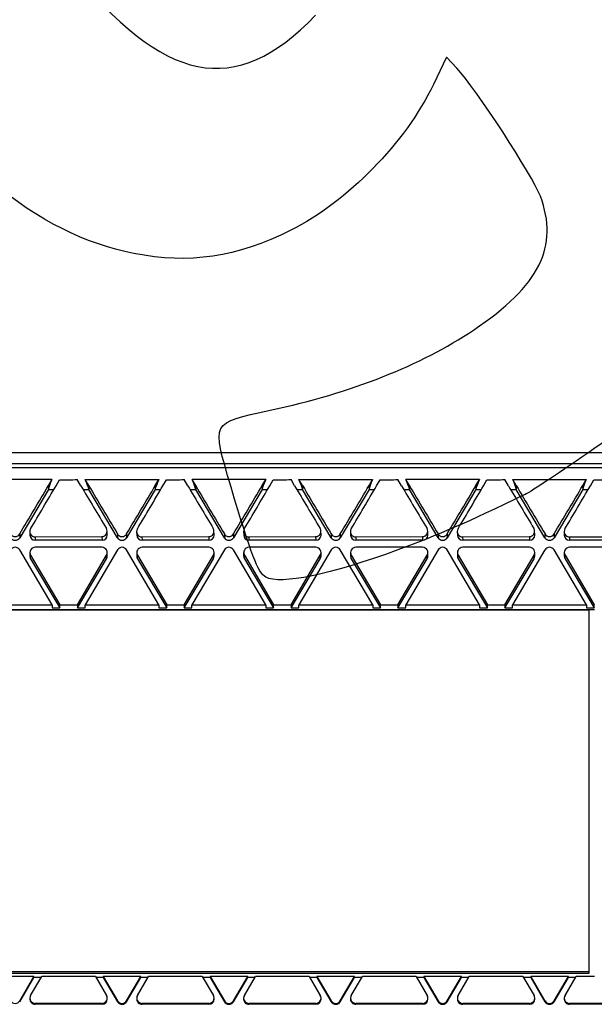
# Model space of a CAD drawing. Units: millimetres. Extents: x 0 to 291, y -125 to 204.
# Drawn here: x 189 to 212, y 79 to 118 of the extents above; entities that cross this region are included whole.
import ezdxf

# ---------------------------------------------------------------- set-up
doc = ezdxf.new("R2010")
doc.units = ezdxf.units.MM
doc.layers.add('Predeterminado', color=7, linetype='Continuous')
doc.layers.add('RE-1-CENTRAL', color=7, linetype='Continuous')

# ---------------------------------------------------------------- blocks, each defined once
blk = doc.blocks.new('SE2')
at = {"layer": 'RE-1-CENTRAL', "color": 7, "linetype": 'Continuous'}
for p, q in [((158.152, 101.032), (227.452, 101.032)), ((227.452, 100.575), (158.152, 100.575)), ((158.152, 100.432), (227.452, 100.432)), ((189.965, 99.95), (187.034, 99.95)), ((189.822, 99.71), (189.965, 99.95)), ((189.822, 99.71), (189.822, 99.559)), ((190.126, 99.703), (190.264, 99.937)), ((191.117, 99.707), (190.973, 99.95)), ((191.431, 99.71), (191.289, 99.95)), ((191.289, 99.95), (194.22, 99.95)), ((191.431, 99.71), (191.431, 99.559)), ((194.077, 99.71), (194.22, 99.95)), ((194.077, 99.71), (194.077, 99.559)), ((194.381, 99.703), (194.519, 99.937)), ((195.372, 99.707), (195.228, 99.95)), ((195.687, 99.71), (195.544, 99.95)), ((198.475, 99.95), (195.544, 99.95)), ((195.687, 99.71), (195.687, 99.559)), ((198.333, 99.71), (198.475, 99.95)), ((198.333, 99.71), (198.333, 99.559)), ((198.637, 99.703), (198.774, 99.937)), ((199.627, 99.707), (199.484, 99.95)), ((199.942, 99.71), (199.799, 99.95)), ((199.799, 99.95), (202.73, 99.95)), ((199.942, 99.71), (199.942, 99.559)), ((202.588, 99.71), (202.73, 99.95)), ((202.588, 99.71), (202.588, 99.559)), ((202.892, 99.703), (203.029, 99.937)), ((203.882, 99.707), (203.739, 99.95)), ((204.197, 99.71), (204.055, 99.95)), ((206.986, 99.95), (204.055, 99.95)), ((204.197, 99.71), (204.197, 99.559)), ((206.844, 99.71), (206.986, 99.95)), ((206.844, 99.71), (206.844, 99.559)), ((207.148, 99.703), (207.285, 99.937)), ((208.138, 99.707), (207.995, 99.95)), ((208.452, 99.71), (208.31, 99.95)), ((208.31, 99.95), (211.241, 99.95)), ((208.452, 99.71), (208.452, 99.559)), ((211.099, 99.71), (211.241, 99.95)), ((211.099, 99.71), (211.099, 99.559)), ((211.402, 99.703), (211.54, 99.937)), ((189.822, 99.559), (188.68, 97.635)), ((189.822, 99.559), (190.041, 99.559)), ((191.204, 99.559), (191.431, 99.559)), ((192.574, 97.635), (191.431, 99.559)), ((194.077, 99.559), (192.935, 97.635)), ((194.077, 99.559), (194.296, 99.559)), ((195.459, 99.559), (195.687, 99.559)), ((196.829, 97.635), (195.687, 99.559)), ((198.333, 99.559), (197.19, 97.635)), ((198.333, 99.559), (198.552, 99.559)), ((199.715, 99.559), (199.942, 99.559)), ((201.084, 97.635), (199.942, 99.559)), ((202.588, 99.559), (201.445, 97.635)), ((202.588, 99.559), (202.807, 99.559)), ((203.97, 99.559), (204.197, 99.559)), ((205.34, 97.635), (204.197, 99.559)), ((206.844, 99.559), (205.701, 97.635)), ((206.844, 99.559), (207.063, 99.559)), ((208.226, 99.559), (208.452, 99.559)), ((209.595, 97.635), (208.452, 99.559)), ((211.099, 99.559), (209.956, 97.635)), ((211.099, 99.559), (211.318, 99.559)), ((188.68, 97.785), (188.68, 97.635)), ((189.082, 97.87), (189.087, 97.734)), ((189.292, 97.67), (191.951, 97.68)), ((189.292, 97.67), (189.297, 97.532)), ((191.951, 97.68), (191.957, 97.532)), ((192.167, 97.75), (192.161, 97.898)), ((192.574, 97.785), (192.574, 97.635)), ((192.935, 97.785), (192.935, 97.635)), ((193.337, 97.87), (193.342, 97.734)), ((193.547, 97.67), (196.206, 97.68)), ((193.547, 97.67), (193.552, 97.532)), ((196.206, 97.68), (196.212, 97.532)), ((196.422, 97.75), (196.416, 97.898)), ((196.829, 97.785), (196.829, 97.635)), ((197.19, 97.785), (197.19, 97.635)), ((197.593, 97.87), (197.598, 97.734)), ((197.802, 97.67), (200.462, 97.68)), ((197.802, 97.67), (197.808, 97.532)), ((200.462, 97.68), (200.468, 97.532)), ((200.678, 97.75), (200.672, 97.898)), ((201.084, 97.785), (201.084, 97.635)), ((201.445, 97.785), (201.445, 97.635)), ((201.848, 97.87), (201.853, 97.734)), ((202.057, 97.67), (204.717, 97.68)), ((202.057, 97.67), (202.063, 97.532)), ((204.717, 97.68), (204.723, 97.532)), ((204.933, 97.75), (204.927, 97.898)), ((205.34, 97.785), (205.34, 97.635)), ((205.701, 97.785), (205.701, 97.635)), ((206.103, 97.87), (206.108, 97.734)), ((206.313, 97.67), (208.973, 97.68)), ((206.313, 97.67), (206.318, 97.532)), ((208.973, 97.68), (208.978, 97.532)), ((209.188, 97.75), (209.183, 97.898)), ((209.595, 97.785), (209.595, 97.635)), ((209.956, 97.785), (209.956, 97.635)), ((210.358, 97.87), (210.363, 97.734)), ((210.568, 97.67), (213.228, 97.68)), ((210.568, 97.67), (210.573, 97.532)), ((191.957, 97.532), (189.297, 97.532)), ((196.212, 97.532), (193.552, 97.532)), ((200.468, 97.532), (197.808, 97.532)), ((204.723, 97.532), (202.063, 97.532)), ((208.978, 97.532), (206.318, 97.532)), ((213.233, 97.532), (210.573, 97.532)), ((189.969, 94.966), (188.68, 97.15)), ((189.087, 97.042), (189.087, 96.9)), ((189.116, 96.795), (189.116, 96.935)), ((189.116, 96.935), (190.278, 94.966)), ((191.957, 97.254), (189.297, 97.254)), ((190.975, 94.966), (192.137, 96.935)), ((192.574, 97.15), (191.285, 94.966)), ((192.137, 96.795), (192.137, 96.935)), ((192.167, 96.9), (192.167, 97.042)), ((194.225, 94.966), (192.935, 97.15)), ((193.342, 97.042), (193.342, 96.9)), ((193.372, 96.795), (193.372, 96.935)), ((193.372, 96.935), (194.534, 94.966)), ((196.212, 97.254), (193.552, 97.254)), ((195.231, 94.966), (196.393, 96.935)), ((196.829, 97.15), (195.54, 94.966)), ((196.393, 96.795), (196.393, 96.935)), ((196.422, 96.9), (196.422, 97.042)), ((198.48, 94.966), (197.19, 97.15)), ((197.597, 97.042), (197.597, 96.9)), ((197.627, 96.795), (197.627, 96.935)), ((197.627, 96.935), (198.789, 94.966)), ((200.467, 97.254), (197.807, 97.254)), ((199.486, 94.966), (200.648, 96.935)), ((201.085, 97.15), (199.795, 94.966)), ((200.648, 96.795), (200.648, 96.935)), ((200.677, 96.9), (200.677, 97.042)), ((202.735, 94.966), (201.446, 97.15)), ((201.853, 97.042), (201.853, 96.9)), ((201.882, 96.795), (201.882, 96.935)), ((201.882, 96.935), (203.044, 94.966)), ((204.723, 97.254), (202.063, 97.254)), ((203.741, 94.966), (204.903, 96.935)), ((205.34, 97.15), (204.05, 94.966)), ((204.903, 96.795), (204.903, 96.935)), ((204.933, 96.9), (204.933, 97.042)), ((206.991, 94.966), (205.701, 97.15)), ((206.108, 97.042), (206.108, 96.9)), ((206.137, 96.795), (206.137, 96.935)), ((206.137, 96.935), (207.3, 94.966)), ((208.978, 97.254), (206.318, 97.254)), ((207.996, 94.966), (209.159, 96.935)), ((209.595, 97.15), (208.306, 94.966)), ((209.159, 96.795), (209.159, 96.935)), ((209.188, 96.9), (209.188, 97.042)), ((211.246, 94.966), (209.956, 97.15)), ((210.363, 97.042), (210.363, 96.9)), ((210.393, 96.795), (210.393, 96.935)), ((210.393, 96.935), (211.555, 94.966)), ((213.233, 97.254), (210.573, 97.254)), ((189.116, 96.795), (190.278, 94.837)), ((190.975, 94.837), (192.137, 96.795)), ((193.372, 96.795), (194.534, 94.837)), ((195.231, 94.837), (196.393, 96.795)), ((197.627, 96.795), (198.789, 94.837)), ((199.486, 94.837), (200.648, 96.795)), ((201.882, 96.795), (203.044, 94.837)), ((203.741, 94.837), (204.903, 96.795)), ((206.137, 96.795), (207.3, 94.837)), ((207.996, 94.837), (209.159, 96.795)), ((210.393, 96.795), (211.555, 94.837)), ((187.029, 94.966), (189.969, 94.966)), ((189.969, 94.966), (189.969, 94.837)), ((190.278, 94.837), (190.278, 94.966)), ((190.278, 94.966), (190.975, 94.966)), ((190.975, 94.966), (190.975, 94.837)), ((191.285, 94.837), (191.285, 94.966)), ((191.285, 94.966), (194.225, 94.966)), ((194.225, 94.966), (194.225, 94.837)), ((194.534, 94.837), (194.534, 94.966)), ((194.534, 94.966), (195.231, 94.966)), ((195.231, 94.966), (195.231, 94.837)), ((195.54, 94.837), (195.54, 94.966)), ((195.54, 94.966), (198.48, 94.966)), ((198.48, 94.966), (198.48, 94.837)), ((198.789, 94.837), (198.789, 94.966)), ((198.789, 94.966), (199.486, 94.966)), ((199.486, 94.966), (199.486, 94.837)), ((199.795, 94.837), (199.795, 94.966)), ((199.795, 94.966), (202.735, 94.966)), ((202.735, 94.966), (202.735, 94.837)), ((203.044, 94.837), (203.044, 94.966)), ((203.044, 94.966), (203.741, 94.966)), ((203.741, 94.966), (203.741, 94.837)), ((204.05, 94.837), (204.05, 94.966)), ((204.05, 94.966), (206.991, 94.966)), ((206.991, 94.966), (206.991, 94.837)), ((207.3, 94.837), (207.3, 94.966)), ((207.3, 94.966), (207.996, 94.966)), ((207.996, 94.966), (207.996, 94.837)), ((208.306, 94.837), (208.306, 94.966)), ((208.306, 94.966), (211.246, 94.966)), ((211.246, 94.966), (211.246, 94.837)), ((211.555, 94.966), (211.562, 94.966)), ((211.555, 94.837), (211.555, 94.966)), ((211.562, 94.758), (173.978, 94.758)), ((211.352, 94.749), (174.188, 94.749)), ((189.969, 94.837), (190.278, 94.837)), ((190.975, 94.837), (191.285, 94.837)), ((194.225, 94.837), (194.534, 94.837)), ((195.231, 94.837), (195.54, 94.837)), ((198.48, 94.837), (198.789, 94.837)), ((199.486, 94.837), (199.795, 94.837)), ((202.735, 94.837), (203.044, 94.837)), ((203.741, 94.837), (204.05, 94.837)), ((206.991, 94.837), (207.3, 94.837)), ((207.996, 94.837), (208.306, 94.837)), ((211.246, 94.837), (211.555, 94.837)), ((211.352, 80.364), (211.352, 94.749)), ((174.188, 80.364), (211.352, 80.364)), ((174.188, 80.297), (211.352, 80.297)), ((189.249, 80.156), (187.75, 80.156)), ((188.68, 79.192), (189.249, 80.156)), ((188.68, 79.155), (189.249, 80.113)), ((189.116, 79.408), (189.558, 80.156)), ((189.249, 80.113), (189.249, 80.156)), ((189.532, 80.113), (189.249, 80.113)), ((191.696, 80.156), (189.558, 80.156)), ((191.696, 80.156), (192.137, 79.408)), ((192.005, 80.113), (191.721, 80.113)), ((192.005, 80.156), (192.574, 79.192)), ((193.504, 80.156), (192.005, 80.156)), ((192.005, 80.156), (192.005, 80.113)), ((192.005, 80.113), (192.574, 79.155)), ((192.935, 79.192), (193.504, 80.156)), ((192.935, 79.155), (193.504, 80.113)), ((193.372, 79.408), (193.813, 80.156)), ((193.504, 80.113), (193.504, 80.156)), ((193.788, 80.113), (193.504, 80.113)), ((195.951, 80.156), (193.813, 80.156)), ((195.951, 80.156), (196.393, 79.408)), ((196.261, 80.113), (195.977, 80.113)), ((196.261, 80.156), (196.829, 79.192)), ((197.759, 80.156), (196.261, 80.156)), ((196.261, 80.156), (196.261, 80.113)), ((196.261, 80.113), (196.829, 79.155)), ((197.19, 79.192), (197.759, 80.156)), ((197.19, 79.155), (197.759, 80.113)), ((197.627, 79.408), (198.068, 80.156)), ((197.759, 80.113), (197.759, 80.156)), ((198.043, 80.113), (197.759, 80.113)), ((200.206, 80.156), (198.068, 80.156)), ((200.206, 80.156), (200.648, 79.408)), ((200.516, 80.113), (200.232, 80.113)), ((200.516, 80.156), (201.085, 79.192)), ((202.015, 80.156), (200.516, 80.156)), ((200.516, 80.156), (200.516, 80.113)), ((200.516, 80.113), (201.085, 79.155)), ((201.446, 79.192), (202.015, 80.156)), ((201.446, 79.155), (202.015, 80.113)), ((201.882, 79.408), (202.324, 80.156)), ((202.015, 80.113), (202.015, 80.156)), ((202.298, 80.113), (202.015, 80.113)), ((204.462, 80.156), (202.324, 80.156)), ((204.462, 80.156), (204.903, 79.408)), ((204.771, 80.113), (204.487, 80.113)), ((204.771, 80.156), (205.34, 79.192)), ((206.27, 80.156), (204.771, 80.156)), ((204.771, 80.156), (204.771, 80.113)), ((204.771, 80.113), (205.34, 79.155)), ((205.701, 79.192), (206.27, 80.156)), ((205.701, 79.155), (206.27, 80.113)), ((206.137, 79.408), (206.579, 80.156)), ((206.27, 80.113), (206.27, 80.156)), ((206.553, 80.113), (206.27, 80.113)), ((208.717, 80.156), (206.579, 80.156)), ((208.717, 80.156), (209.159, 79.408)), ((209.026, 80.113), (208.743, 80.113)), ((209.026, 80.156), (209.595, 79.192)), ((210.525, 80.156), (209.026, 80.156)), ((209.026, 80.156), (209.026, 80.113)), ((209.026, 80.113), (209.595, 79.155)), ((209.956, 79.192), (210.525, 80.156)), ((209.956, 79.155), (210.525, 80.113)), ((210.393, 79.408), (210.834, 80.156)), ((210.525, 80.113), (210.525, 80.156)), ((210.809, 80.113), (210.525, 80.113)), ((211.562, 80.156), (210.834, 80.156)), ((211.352, 80.297), (211.352, 80.364)), ((189.087, 79.3), (189.087, 79.262)), ((192.167, 79.262), (192.167, 79.3)), ((193.342, 79.3), (193.342, 79.262)), ((196.422, 79.262), (196.422, 79.3)), ((197.597, 79.3), (197.597, 79.262)), ((200.677, 79.262), (200.677, 79.3)), ((201.853, 79.3), (201.853, 79.262)), ((204.933, 79.262), (204.933, 79.3)), ((206.108, 79.3), (206.108, 79.262)), ((209.188, 79.262), (209.188, 79.3)), ((210.363, 79.3), (210.363, 79.262)), ((188.68, 79.155), (188.68, 79.192)), ((189.297, 79.052), (189.297, 79.089)), ((191.957, 79.089), (189.297, 79.089)), ((191.957, 79.052), (189.297, 79.052)), ((191.957, 79.052), (191.957, 79.089)), ((192.574, 79.155), (192.574, 79.192)), ((192.935, 79.155), (192.935, 79.192)), ((193.552, 79.052), (193.552, 79.089)), ((196.212, 79.089), (193.552, 79.089)), ((196.212, 79.052), (193.552, 79.052)), ((196.212, 79.052), (196.212, 79.089)), ((196.829, 79.155), (196.829, 79.192)), ((197.19, 79.155), (197.19, 79.192)), ((197.807, 79.052), (197.807, 79.089)), ((200.467, 79.089), (197.807, 79.089)), ((200.467, 79.052), (197.807, 79.052)), ((200.467, 79.052), (200.467, 79.089)), ((201.085, 79.155), (201.085, 79.192)), ((201.446, 79.155), (201.446, 79.192)), ((202.063, 79.052), (202.063, 79.089)), ((204.723, 79.089), (202.063, 79.089)), ((204.723, 79.052), (202.063, 79.052)), ((204.723, 79.052), (204.723, 79.089)), ((205.34, 79.155), (205.34, 79.192)), ((205.701, 79.155), (205.701, 79.192)), ((206.318, 79.052), (206.318, 79.089)), ((208.978, 79.089), (206.318, 79.089)), ((208.978, 79.052), (206.318, 79.052)), ((208.978, 79.052), (208.978, 79.089)), ((209.595, 79.155), (209.595, 79.192)), ((209.956, 79.155), (209.956, 79.192)), ((210.573, 79.052), (210.573, 79.089)), ((213.233, 79.089), (210.573, 79.089)), ((213.233, 79.052), (210.573, 79.052))]:
    blk.add_line(p, q, dxfattribs=at)
for centre, radius, start, end in [((188.499, 97.893), 0.211, 210.9304, 329.0696), ((189.291, 97.878), 0.209, 149.1641, 270.3421), ((189.297, 97.742), 0.21, 182.1614, 270), ((191.951, 97.89), 0.21, 270.1072, 30.5925), ((191.957, 97.742), 0.21, 270.1072, 0), ((191.957, 97.742), 0.21, 0, 2.1328), ((192.754, 97.893), 0.211, 210.9304, 329.0696), ((193.546, 97.878), 0.209, 149.1641, 270.3422), ((193.552, 97.742), 0.21, 182.1613, 270), ((196.206, 97.89), 0.21, 270.1072, 30.5925), ((196.212, 97.742), 0.21, 270.1072, 0), ((196.212, 97.742), 0.21, 0, 2.1328), ((197.01, 97.893), 0.211, 210.9304, 329.0696), ((197.801, 97.878), 0.209, 149.1641, 270.3421), ((197.808, 97.742), 0.21, 182.1614, 270), ((200.462, 97.89), 0.21, 270.1072, 30.5925), ((200.467, 97.742), 0.21, 270.1072, 0), ((200.467, 97.742), 0.21, 0, 2.1328), ((201.265, 97.893), 0.211, 210.9304, 329.0696), ((202.056, 97.878), 0.209, 149.1641, 270.3422), ((202.063, 97.742), 0.21, 182.1613, 270), ((204.717, 97.89), 0.21, 270.1072, 30.5925), ((204.722, 97.742), 0.21, 270.1072, 0), ((204.722, 97.742), 0.21, 0, 2.1328), ((205.521, 97.893), 0.211, 210.9304, 329.0696), ((206.312, 97.878), 0.209, 149.1641, 270.3421), ((206.318, 97.742), 0.21, 182.1614, 270), ((208.972, 97.89), 0.21, 270.1072, 30.5925), ((208.978, 97.742), 0.21, 270.1072, 0), ((208.978, 97.742), 0.21, 0, 2.1328), ((209.775, 97.893), 0.211, 210.9304, 329.0696), ((210.567, 97.878), 0.209, 149.1641, 270.3422), ((210.573, 97.742), 0.21, 182.1613, 270), ((188.499, 97.743), 0.211, 210.9304, 329.0696), ((192.754, 97.743), 0.211, 210.9304, 329.0696), ((197.01, 97.742), 0.21, 210.6997, 329.3003), ((201.265, 97.742), 0.21, 210.6997, 329.3003), ((205.521, 97.743), 0.211, 210.9304, 329.0696), ((209.775, 97.742), 0.21, 210.6997, 329.3003), ((188.499, 97.044), 0.209, 30.4565, 149.5435), ((189.298, 97.042), 0.211, 90.3449, 210.6397), ((189.297, 96.902), 0.21, 180.3152, 210.6437), ((191.956, 97.043), 0.211, 329.2629, 89.7525), ((191.957, 96.902), 0.21, 329.2596, 359.7111), ((192.755, 97.044), 0.209, 30.4565, 149.5435), ((193.553, 97.042), 0.211, 90.3449, 210.6397), ((193.552, 96.902), 0.21, 180.3152, 210.6437), ((196.211, 97.043), 0.211, 329.2629, 89.7525), ((196.212, 96.902), 0.21, 329.2596, 359.7111), ((197.01, 97.044), 0.209, 30.4565, 149.5435), ((197.809, 97.042), 0.211, 90.3449, 210.6397), ((197.808, 96.902), 0.21, 180.3152, 210.6437), ((200.466, 97.043), 0.211, 329.2629, 89.7525), ((200.468, 96.902), 0.21, 329.2596, 359.7111), ((201.265, 97.044), 0.209, 30.4565, 149.5435), ((202.064, 97.042), 0.211, 90.3449, 210.6397), ((202.063, 96.902), 0.21, 180.3152, 210.6437), ((204.722, 97.043), 0.211, 329.2629, 89.7525), ((204.723, 96.902), 0.21, 329.2596, 359.7111), ((205.521, 97.044), 0.209, 30.4565, 149.5435), ((206.319, 97.042), 0.211, 90.3449, 210.6397), ((206.318, 96.902), 0.21, 180.3152, 210.6437), ((208.977, 97.043), 0.211, 329.2629, 89.7525), ((208.978, 96.902), 0.21, 329.2596, 359.7111), ((209.776, 97.044), 0.209, 30.4565, 149.5435), ((210.575, 97.042), 0.211, 90.3449, 210.6397), ((210.574, 96.902), 0.21, 180.3152, 210.6437), ((189.298, 79.3), 0.211, 149.307, 269.7084), ((189.297, 79.262), 0.21, 179.9783, 269.9792), ((191.956, 79.3), 0.211, 270.3024, 30.6823), ((191.957, 79.262), 0.21, 270.0145, 359.9641), ((193.553, 79.3), 0.211, 149.307, 269.7084), ((193.552, 79.262), 0.21, 179.9783, 269.9792), ((196.211, 79.3), 0.211, 270.3024, 30.6823), ((196.212, 79.262), 0.21, 270.0145, 359.9641), ((197.808, 79.3), 0.211, 149.307, 269.7084), ((197.807, 79.262), 0.21, 179.9783, 269.9792), ((200.466, 79.3), 0.211, 270.3024, 30.6823), ((200.467, 79.262), 0.21, 270.0145, 359.9641), ((202.064, 79.3), 0.211, 149.307, 269.7084), ((202.063, 79.262), 0.21, 179.9783, 269.9792), ((204.722, 79.3), 0.211, 270.3024, 30.6823), ((204.723, 79.262), 0.21, 270.0145, 359.9641), ((206.319, 79.3), 0.211, 149.307, 269.7084), ((206.318, 79.262), 0.21, 179.9783, 269.9792), ((208.977, 79.3), 0.211, 270.3024, 30.6823), ((208.978, 79.262), 0.21, 270.0145, 359.9641), ((210.574, 79.3), 0.211, 149.307, 269.7084), ((210.573, 79.262), 0.21, 179.9783, 269.9792), ((188.499, 79.298), 0.209, 210.4379, 329.5621), ((192.755, 79.298), 0.209, 210.4379, 329.5621), ((192.755, 79.262), 0.21, 210.7201, 329.2799), ((197.01, 79.298), 0.209, 210.4379, 329.5621), ((197.01, 79.262), 0.21, 210.7201, 329.2799), ((201.265, 79.298), 0.209, 210.4379, 329.5621), ((201.265, 79.262), 0.21, 210.7201, 329.2799), ((205.521, 79.298), 0.209, 210.4379, 329.5621), ((205.521, 79.262), 0.21, 210.7201, 329.2799), ((209.776, 79.298), 0.209, 210.4379, 329.5621), ((209.776, 79.262), 0.21, 210.7201, 329.2799)]:
    blk.add_arc(centre, radius, start, end, dxfattribs=at)
for centre, major_axis, ratio, start_param, end_param in [((-351.477, 385.717), (620.102, 0.121), 0.945438, -0.513591, -0.509826), ((-326.429, 371.033), (591.312, 22.535), 0.947112, -0.549047, -0.545541), ((190.211, 100.19), (-0.379, -0.698), 0.141542, -1.145286, -0.372626), ((146.35, 100.19), (57.215, 0.225), 0.011588, -0.69588, -0.676302), ((778.663, 413.184), (-672.696, -25.794), 0.9471, 0.473493, 0.476576), ((191.043, 100.19), (0.379, -0.698), 0.141542, 0.372626, 1.145286), ((732.757, 385.732), (-620.129, 0.003), 0.945425, 0.509635, 0.513399), ((-347.269, 385.743), (620.15, -0.087), 0.945416, -0.513254, -0.50949), ((-322.167, 371.028), (591.303, 22.571), 0.947115, -0.54911, -0.545603), ((194.466, 100.19), (-0.379, -0.698), 0.141542, -1.145286, -0.372626), ((150.605, 100.19), (57.215, 0.225), 0.011588, -0.69588, -0.676302), ((782.863, 413.155), (-672.648, -25.556), 0.947126, 0.473845, 0.476927), ((195.298, 100.19), (0.379, -0.698), 0.141542, 0.372626, 1.145286), ((737.036, 385.744), (-620.153, -0.097), 0.945415, 0.509474, 0.513238), ((-342.967, 385.718), (620.103, 0.116), 0.945437, -0.513582, -0.509818), ((-317.916, 371.031), (591.309, 22.547), 0.947113, -0.549068, -0.545562), ((198.722, 100.19), (-0.379, -0.698), 0.141542, -1.145286, -0.372626), ((154.861, 100.19), (57.215, 0.225), 0.011588, -0.69588, -0.676302), ((787.093, 413.141), (-672.626, -25.444), 0.947138, 0.474009, 0.477091), ((199.553, 100.19), (0.379, -0.698), 0.141542, 0.372626, 1.145286), ((741.27, 385.733), (-620.131, -0.004), 0.945425, 0.509624, 0.513388), ((-338.761, 385.744), (620.153, -0.098), 0.945415, -0.513236, -0.509472), ((-313.662, 371.031), (591.31, 22.545), 0.947113, -0.549064, -0.545558), ((202.977, 100.19), (-0.379, -0.698), 0.141542, -1.145286, -0.372626), ((159.116, 100.19), (57.215, 0.225), 0.011588, -0.69588, -0.676302), ((791.364, 413.15), (-672.64, -25.516), 0.94713, 0.473904, 0.476986), ((203.809, 100.19), (0.379, -0.698), 0.141542, 0.372626, 1.145286), ((745.545, 385.743), (-620.151, -0.091), 0.945416, 0.509484, 0.513247), ((-334.456, 385.718), (620.103, 0.117), 0.945437, -0.513584, -0.50982), ((-309.411, 371.034), (591.316, 22.521), 0.947111, -0.549023, -0.545517), ((207.232, 100.19), (-0.379, -0.698), 0.141542, -1.145286, -0.372626), ((163.371, 100.19), (57.215, 0.225), 0.011588, -0.69588, -0.676302), ((795.731, 413.209), (-672.736, -25.996), 0.947078, 0.473195, 0.476277), ((208.064, 100.19), (0.379, -0.698), 0.141542, 0.372626, 1.145286), ((749.776, 385.73), (-620.126, 0.016), 0.945427, 0.509656, 0.51342), ((-330.253, 385.745), (620.155, -0.109), 0.945414, -0.513218, -0.509454), ((-305.151, 371.031), (591.309, 22.547), 0.947113, -0.549067, -0.545561), ((211.487, 100.19), (-0.379, -0.698), 0.141542, -1.145286, -0.372626), ((167.626, 100.19), (57.215, 0.225), 0.011588, -0.69588, -0.676302)]:
    blk.add_ellipse(centre, major_axis=major_axis, ratio=ratio, start_param=start_param, end_param=end_param, dxfattribs=at)
blk = doc.blocks.new('SE301')
at = {"color": 7, "linetype": 'Continuous'}
for p, q in [((205.674, 116.769), (205.156, 115.69)), ((206.082, 116.335), (205.674, 116.769))]:
    blk.add_line(p, q, dxfattribs=at)
blk = doc.blocks.new('SE300')
blk.add_blockref('SE301', (0, 0))
blk = doc.blocks.new('SE303')
at = {"color": 7, "linetype": 'Continuous'}
blk.add_point((208.82, 99.367), dxfattribs=at)
blk = doc.blocks.new('SE302')
blk.add_blockref('SE303', (0, 0))

msp = doc.modelspace()

# ---------------------------------------------------------------- linework, layer by layer
at = {"color": 7, "linetype": 'Continuous'}
for points in [[(210.9863, 123.1105), (214.9167, 117.5768), (216.0326, 115.8653), (216.5907, 114.5139)], [(190.6334, 120.4065), (194.4346, 115.6775), (197.2509, 115.1151), (200.4632, 118.4435)], [(193.2304, 108.9574), (189.3076, 109.7319), (185.8248, 112.6543), (182.3692, 118.0708)], [(209.4103, 111.2377), (209.0975, 112.0672), (206.8355, 115.5311), (206.0816, 116.3348)], [(205.1559, 115.6903), (204.0397, 113.3682), (201.7396, 111.0172), (199.4745, 109.8834)], [(206.7467, 105.9037), (209.3805, 107.6706), (210.1637, 109.2392), (209.4103, 111.2377)], [(199.4745, 109.8834), (197.3091, 108.7996), (195.4365, 108.5219), (193.2304, 108.9574)], [(198.6567, 102.7104), (201.8698, 103.402), (204.6589, 104.5029), (206.7467, 105.9037)], [(216.2429, 105.8738), (215.0574, 103.8497), (214.2596, 103.0514), (211.5406, 101.1691)], [(197.0967, 99.6511), (196.3185, 102.2927), (196.2695, 102.1965), (198.6567, 102.7104)], [(211.5406, 101.1691), (210.2571, 100.2807), (209.0328, 99.4696), (208.8198, 99.3668)], [(198.4784, 96.0651), (198.1765, 96.2253), (197.8767, 97.0033), (197.0967, 99.6511)], [(208.8199, 99.3668), (206.372, 98.1852), (205.4307, 97.7748), (203.7414, 97.1529)], [(203.7414, 97.1529), (201.041, 96.1588), (199.0699, 95.7514), (198.4784, 96.0651)]]:
    msp.add_open_spline(points, degree=3, dxfattribs=at)

# ---------------------------------------------------------------- block references
for name in ['SE300', 'SE302']:
    msp.add_blockref(name, (0, 0))
at = {"layer": 'Predeterminado'}
msp.add_blockref('SE2', (0, 0), dxfattribs=at)

doc.saveas('drawing.dxf')
